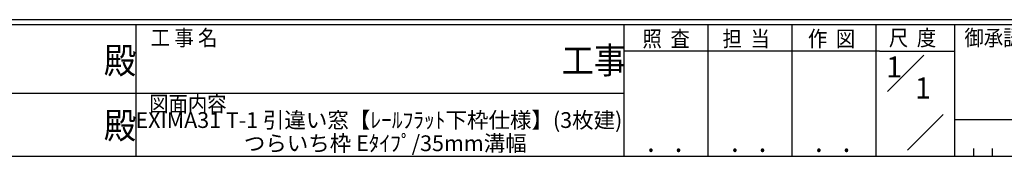
# Model space of a CAD drawing. Extents: x 0 to 1133, y 0 to 806.
# Drawn here: x 510 to 885, y 0 to 52 of the extents above; entities that cross this region are included whole.
import ezdxf
from ezdxf.enums import TextEntityAlignment as Align

# ---------------------------------------------------------------- set-up
doc = ezdxf.new("R2010")
doc.units = 0
doc.layers.add('USER1', color=3, linetype='CONTINUOUS')
doc.layers.add('YKK_ZWAK', color=7, linetype='CONTINUOUS')
doc.styles.get("Standard").update_dxf_attribs({"font": 'ROMANS.SHX', "bigfont": 'EXTFONT.SHX'})
doc.styles.add('YKK_OSSTYLE1', font='romans.shx', dxfattribs={"width": 0.9, "bigfont": 'EXTFONT.SHX'})

# ---------------------------------------------------------------- blocks, each defined once
blk = doc.blocks.new('A201')
at = {"layer": 'YKK_ZWAK', "color": 254, "linetype": 'Continuous'}
for p, q in [((571, 35), (21, 35)), ((544, 34), (21, 34)), ((296, 34), (296, 9)), ((389, 34), (389, 9)), ((437, 34), (437, 9)), ((452, 34), (452, 9)), ((452, 16), (524, 16)), ((21, 9), (544, 9))]:
    blk.add_line(p, q, dxfattribs=at)
at = {"layer": 'YKK_ZWAK', "color": 131, "linetype": 'Continuous'}
for p, q in [((405, 34), (405, 9)), ((421, 34), (421, 9)), ((437.7, 29), (389, 29)), ((437.7, 29), (452, 29)), ((439.26, 21.33), (446.19, 28.25)), ((205, 21), (297, 21)), ((297, 21), (389, 21)), ((443.05, 10.18), (449.85, 16.98)), ((455.6, 10.5), (455.6, 9)), ((459.2, 10.5), (459.2, 9))]:
    blk.add_line(p, q, dxfattribs=at)
at = {"layer": 'YKK_ZWAK', "color": 131, "linetype": 'Continuous', "style": 'YKK_OSSTYLE1', "width": 0.9}
for s, height, p in [('工 事 名', 3, (298.87, 30.05)), ('照  査', 3, (392.56, 29.87)), ('担  当', 3, (407.82, 29.87)), ('作  図', 3, (424.09, 29.88)), ('尺  度', 3, (439.51, 30.04)), ('御承認印', 3, (453.91, 30.05)), ('図面内容', 3, (298.58, 17.47)), (' ． ．', 3.5, (392.18, 9.75)), (' ． ．', 3.5, (408.18, 9.75)), (' ． ．', 3.5, (424.18, 9.75))]:
    blk.add_text(s, height=height, dxfattribs=at).set_placement(p)
at = {"layer": 'YKK_ZWAK', "color": 254, "linetype": 'Continuous', "style": 'YKK_OSSTYLE1', "width": 0.9}
for s, p in [('殿', (289.94, 24.75)), ('工事', (377.17, 24.75)), ('殿', (289.94, 12.37))]:
    blk.add_text(s, height=5, dxfattribs=at).set_placement(p)

msp = doc.modelspace()

# ---------------------------------------------------------------- block references
at = {"layer": 'YKK_ZWAK', "xscale": 1.999999999998, "yscale": 1.999999999998, "zscale": 1.999999999998}
msp.add_blockref('A201', (-38, -18), dxfattribs=at)

# ---------------------------------------------------------------- texts
at = {"layer": 'USER1', "color": 3}
msp.add_text('1', height=8, dxfattribs=at).set_placement((840, 30))
for s, height, p in [('1', 8, (854, 26)), ('EXIMA31 T-1 引違い窓【ﾚｰﾙﾌﾗｯﾄ下枠仕様】(3枚建)', 6, (646.68, 13.79)), ('つらいち枠 Eﾀｲﾌﾟ/35mm溝幅', 6, (649.11, 4.96))]:
    msp.add_text(s, height=height, dxfattribs=at).set_placement(p, align=Align.MIDDLE_CENTER)

doc.saveas('drawing.dxf')
